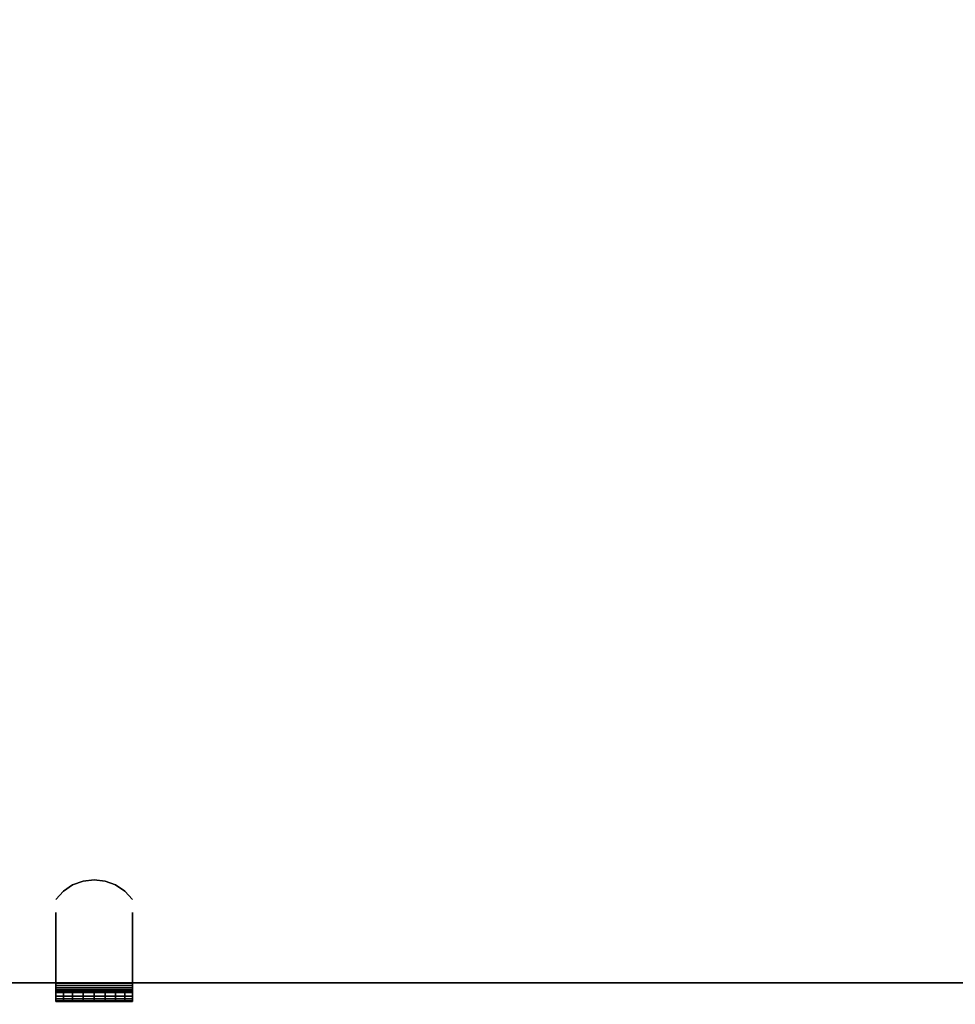
# Model space of a CAD drawing. Units: inches. Extents: x -0.2 to 24, y -27.1 to 0.
# Drawn here: x 11.5 to 17.8, y -13.2 to -6.6 of the extents above; entities that cross this region are included whole.
import ezdxf

# ---------------------------------------------------------------- set-up
doc = ezdxf.new("R2010")
doc.units = ezdxf.units.IN
doc.header["$MEASUREMENT"] = 0
for name, color, linetype in [('A-FURN-3-STOR-LWR-WD-BCKPNL-HOLE', 250, 'Continuous'), ('A-FURN-3-STOR-LWR-WD-BTTM-SRFC-HORZ', 255, 'Continuous'), ('A-FURN-3-STOR-LWR-WD-SHLF-CORE', 33, 'Continuous'), ('A-FURN-3-STOR-LWR-WD-SHLF-HRDWR', 253, 'Continuous'), ('A-FURN-3-STOR-LWR-WD-SHLF-SRFC-HORZ', 255, 'Continuous'), ('A-FURN-3-STOR-LWR-WD-TOP-SRFC-HORZ', 255, 'Continuous')]:
    doc.layers.add(name, color=color, linetype=linetype)

msp = doc.modelspace()

# ---------------------------------------------------------------- linework, layer by layer
at = {"layer": 'A-FURN-3-STOR-LWR-WD-BCKPNL-HOLE'}
for points, invisible_edges in [([(11.8819, -13.1319, 12.6786), (11.8859, -13.1319, 12.7092), (11.8859, -13.1319, 12.6481), (11.8819, -13.1319, 12.6786)], 2), ([(11.8819, -13.1319, 13.9385), (11.8859, -13.1319, 13.969), (11.8859, -13.1319, 13.9079), (11.8819, -13.1319, 13.9385)], 2), ([(11.8819, -13.1319, 15.1983), (11.8859, -13.1319, 15.2289), (11.8859, -13.1319, 15.1677), (11.8819, -13.1319, 15.1983)], 2), ([(11.8819, -13.1319, 16.4582), (11.8859, -13.1319, 16.4887), (11.8859, -13.1319, 16.4276), (11.8819, -13.1319, 16.4582)], 2), ([(11.8819, -13.1319, 17.718), (11.8859, -13.1319, 17.7486), (11.8859, -13.1319, 17.6874), (11.8819, -13.1319, 17.718)], 2), ([(11.8819, -13.1319, 18.9778), (11.8859, -13.1319, 19.0084), (11.8859, -13.1319, 18.9473), (11.8819, -13.1319, 18.9778)], 2), ([(11.8819, -13.1319, 20.2377), (11.8859, -13.1319, 20.2683), (11.8859, -13.1319, 20.2071), (11.8819, -13.1319, 20.2377)], 2), ([(11.8819, -13.1319, 21.4975), (11.8859, -13.1319, 21.5281), (11.8859, -13.1319, 21.467), (11.8819, -13.1319, 21.4975)], 2), ([(11.8819, -13.1319, 22.7574), (11.8859, -13.1319, 22.7879), (11.8859, -13.1319, 22.7268), (11.8819, -13.1319, 22.7574)], 2), ([(11.8819, -13.1319, 25.1696), (11.8859, -13.1319, 25.2002), (11.8859, -13.1319, 25.1391), (11.8819, -13.1319, 25.1696)], 2), ([(11.8819, -13.1319, 26.4295), (11.8859, -13.1319, 26.46), (11.8859, -13.1319, 26.3989), (11.8819, -13.1319, 26.4295)], 2), ([(11.8819, -13.1319, 27.6893), (11.8859, -13.1319, 27.7199), (11.8859, -13.1319, 27.6587), (11.8819, -13.1319, 27.6893)], 2), ([(11.8819, -13.1319, 28.9492), (11.8859, -13.1319, 28.9797), (11.8859, -13.1319, 28.9186), (11.8819, -13.1319, 28.9492)], 2), ([(11.8819, -13.1319, 30.209), (11.8859, -13.1319, 30.2396), (11.8859, -13.1319, 30.1784), (11.8819, -13.1319, 30.209)], 2), ([(11.8819, -13.1319, 31.4688), (11.8859, -13.1319, 31.4994), (11.8859, -13.1319, 31.4383), (11.8819, -13.1319, 31.4688)], 2), ([(11.8819, -13.1319, 32.7287), (11.8859, -13.1319, 32.7593), (11.8859, -13.1319, 32.6981), (11.8819, -13.1319, 32.7287)], 2), ([(11.8819, -13.1319, 33.9885), (11.8859, -13.1319, 34.0191), (11.8859, -13.1319, 33.958), (11.8819, -13.1319, 33.9885)], 2), ([(11.8819, -13.1319, 35.2484), (11.8859, -13.1319, 35.2789), (11.8859, -13.1319, 35.2178), (11.8819, -13.1319, 35.2484)], 2), ([(11.8859, -13.1319, 12.7092), (11.8977, -13.1319, 12.7377), (11.8977, -13.1319, 12.6196), (11.8859, -13.1319, 12.6481)], 10), ([(11.8859, -13.1319, 13.969), (11.8977, -13.1319, 13.9975), (11.8977, -13.1319, 13.8794), (11.8859, -13.1319, 13.9079)], 10), ([(11.8859, -13.1319, 15.2289), (11.8977, -13.1319, 15.2574), (11.8977, -13.1319, 15.1393), (11.8859, -13.1319, 15.1677)], 10), ([(11.8859, -13.1319, 16.4887), (11.8977, -13.1319, 16.5172), (11.8977, -13.1319, 16.3991), (11.8859, -13.1319, 16.4276)], 10), ([(11.8859, -13.1319, 17.7486), (11.8977, -13.1319, 17.7771), (11.8977, -13.1319, 17.6589), (11.8859, -13.1319, 17.6874)], 10), ([(11.8859, -13.1319, 19.0084), (11.8977, -13.1319, 19.0369), (11.8977, -13.1319, 18.9188), (11.8859, -13.1319, 18.9473)], 10), ([(11.8859, -13.1319, 20.2683), (11.8977, -13.1319, 20.2967), (11.8977, -13.1319, 20.1786), (11.8859, -13.1319, 20.2071)], 10), ([(11.8859, -13.1319, 21.5281), (11.8977, -13.1319, 21.5566), (11.8977, -13.1319, 21.4385), (11.8859, -13.1319, 21.467)], 10), ([(11.8859, -13.1319, 22.7879), (11.8977, -13.1319, 22.8164), (11.8977, -13.1319, 22.6983), (11.8859, -13.1319, 22.7268)], 10), ([(11.8859, -13.1319, 25.2002), (11.8977, -13.1319, 25.2287), (11.8977, -13.1319, 25.1106), (11.8859, -13.1319, 25.1391)], 10), ([(11.8859, -13.1319, 26.46), (11.8977, -13.1319, 26.4885), (11.8977, -13.1319, 26.3704), (11.8859, -13.1319, 26.3989)], 10), ([(11.8859, -13.1319, 27.7199), (11.8977, -13.1319, 27.7484), (11.8977, -13.1319, 27.6303), (11.8859, -13.1319, 27.6587)], 10), ([(11.8859, -13.1319, 28.9797), (11.8977, -13.1319, 29.0082), (11.8977, -13.1319, 28.8901), (11.8859, -13.1319, 28.9186)], 10), ([(11.8859, -13.1319, 30.2396), (11.8977, -13.1319, 30.2681), (11.8977, -13.1319, 30.1499), (11.8859, -13.1319, 30.1784)], 10), ([(11.8859, -13.1319, 31.4994), (11.8977, -13.1319, 31.5279), (11.8977, -13.1319, 31.4098), (11.8859, -13.1319, 31.4383)], 10), ([(11.8859, -13.1319, 32.7593), (11.8977, -13.1319, 32.7877), (11.8977, -13.1319, 32.6696), (11.8859, -13.1319, 32.6981)], 10), ([(11.8859, -13.1319, 34.0191), (11.8977, -13.1319, 34.0476), (11.8977, -13.1319, 33.9295), (11.8859, -13.1319, 33.958)], 10), ([(11.8859, -13.1319, 35.2789), (11.8977, -13.1319, 35.3074), (11.8977, -13.1319, 35.1893), (11.8859, -13.1319, 35.2178)], 10), ([(11.8977, -13.1319, 12.7377), (11.9165, -13.1319, 12.7621), (11.9165, -13.1319, 12.5951), (11.8977, -13.1319, 12.6196)], 10), ([(11.8977, -13.1319, 13.9975), (11.9165, -13.1319, 14.022), (11.9165, -13.1319, 13.855), (11.8977, -13.1319, 13.8794)], 10), ([(11.8977, -13.1319, 15.2574), (11.9165, -13.1319, 15.2818), (11.9165, -13.1319, 15.1148), (11.8977, -13.1319, 15.1393)], 10), ([(11.8977, -13.1319, 16.5172), (11.9165, -13.1319, 16.5417), (11.9165, -13.1319, 16.3746), (11.8977, -13.1319, 16.3991)], 10), ([(11.8977, -13.1319, 17.7771), (11.9165, -13.1319, 17.8015), (11.9165, -13.1319, 17.6345), (11.8977, -13.1319, 17.6589)], 10), ([(11.8977, -13.1319, 19.0369), (11.9165, -13.1319, 19.0614), (11.9165, -13.1319, 18.8943), (11.8977, -13.1319, 18.9188)], 10), ([(11.8977, -13.1319, 20.2967), (11.9165, -13.1319, 20.3212), (11.9165, -13.1319, 20.1542), (11.8977, -13.1319, 20.1786)], 10), ([(11.8977, -13.1319, 21.5566), (11.9165, -13.1319, 21.581), (11.9165, -13.1319, 21.414), (11.8977, -13.1319, 21.4385)], 10), ([(11.8977, -13.1319, 22.8164), (11.9165, -13.1319, 22.8409), (11.9165, -13.1319, 22.6739), (11.8977, -13.1319, 22.6983)], 10), ([(11.8977, -13.1319, 25.2287), (11.9165, -13.1319, 25.2531), (11.9165, -13.1319, 25.0861), (11.8977, -13.1319, 25.1106)], 10), ([(11.8977, -13.1319, 26.4885), (11.9165, -13.1319, 26.513), (11.9165, -13.1319, 26.346), (11.8977, -13.1319, 26.3704)], 10), ([(11.8977, -13.1319, 27.7484), (11.9165, -13.1319, 27.7728), (11.9165, -13.1319, 27.6058), (11.8977, -13.1319, 27.6303)], 10), ([(11.8977, -13.1319, 29.0082), (11.9165, -13.1319, 29.0327), (11.9165, -13.1319, 28.8656), (11.8977, -13.1319, 28.8901)], 10), ([(11.8977, -13.1319, 30.2681), (11.9165, -13.1319, 30.2925), (11.9165, -13.1319, 30.1255), (11.8977, -13.1319, 30.1499)], 10), ([(11.8977, -13.1319, 31.5279), (11.9165, -13.1319, 31.5524), (11.9165, -13.1319, 31.3853), (11.8977, -13.1319, 31.4098)], 10), ([(11.8977, -13.1319, 32.7877), (11.9165, -13.1319, 32.8122), (11.9165, -13.1319, 32.6452), (11.8977, -13.1319, 32.6696)], 10), ([(11.8977, -13.1319, 34.0476), (11.9165, -13.1319, 34.072), (11.9165, -13.1319, 33.905), (11.8977, -13.1319, 33.9295)], 10), ([(11.8977, -13.1319, 35.3074), (11.9165, -13.1319, 35.3319), (11.9165, -13.1319, 35.1649), (11.8977, -13.1319, 35.1893)], 10), ([(11.9165, -13.1319, 12.7621), (11.9409, -13.1319, 12.7809), (11.9409, -13.1319, 12.5763), (11.9165, -13.1319, 12.5951)], 10), ([(11.9165, -13.1319, 14.022), (11.9409, -13.1319, 14.0408), (11.9409, -13.1319, 13.8362), (11.9165, -13.1319, 13.855)], 10), ([(11.9165, -13.1319, 15.2818), (11.9409, -13.1319, 15.3006), (11.9409, -13.1319, 15.096), (11.9165, -13.1319, 15.1148)], 10), ([(11.9165, -13.1319, 16.5417), (11.9409, -13.1319, 16.5604), (11.9409, -13.1319, 16.3559), (11.9165, -13.1319, 16.3746)], 10), ([(11.9165, -13.1319, 17.8015), (11.9409, -13.1319, 17.8203), (11.9409, -13.1319, 17.6157), (11.9165, -13.1319, 17.6345)], 10), ([(11.9165, -13.1319, 19.0614), (11.9409, -13.1319, 19.0801), (11.9409, -13.1319, 18.8756), (11.9165, -13.1319, 18.8943)], 10), ([(11.9165, -13.1319, 20.3212), (11.9409, -13.1319, 20.34), (11.9409, -13.1319, 20.1354), (11.9165, -13.1319, 20.1542)], 10), ([(11.9165, -13.1319, 21.581), (11.9409, -13.1319, 21.5998), (11.9409, -13.1319, 21.3952), (11.9165, -13.1319, 21.414)], 10), ([(11.9165, -13.1319, 22.8409), (11.9409, -13.1319, 22.8597), (11.9409, -13.1319, 22.6551), (11.9165, -13.1319, 22.6739)], 10), ([(11.9165, -13.1319, 25.2531), (11.9409, -13.1319, 25.2719), (11.9409, -13.1319, 25.0673), (11.9165, -13.1319, 25.0861)], 10), ([(11.9165, -13.1319, 26.513), (11.9409, -13.1319, 26.5318), (11.9409, -13.1319, 26.3272), (11.9165, -13.1319, 26.346)], 10), ([(11.9165, -13.1319, 27.7728), (11.9409, -13.1319, 27.7916), (11.9409, -13.1319, 27.587), (11.9165, -13.1319, 27.6058)], 10), ([(11.9165, -13.1319, 29.0327), (11.9409, -13.1319, 29.0514), (11.9409, -13.1319, 28.8469), (11.9165, -13.1319, 28.8656)], 10), ([(11.9165, -13.1319, 30.2925), (11.9409, -13.1319, 30.3113), (11.9409, -13.1319, 30.1067), (11.9165, -13.1319, 30.1255)], 10), ([(11.9165, -13.1319, 31.5524), (11.9409, -13.1319, 31.5711), (11.9409, -13.1319, 31.3666), (11.9165, -13.1319, 31.3853)], 10), ([(11.9165, -13.1319, 32.8122), (11.9409, -13.1319, 32.831), (11.9409, -13.1319, 32.6264), (11.9165, -13.1319, 32.6452)], 10), ([(11.9165, -13.1319, 34.072), (11.9409, -13.1319, 34.0908), (11.9409, -13.1319, 33.8862), (11.9165, -13.1319, 33.905)], 10), ([(11.9165, -13.1319, 35.3319), (11.9409, -13.1319, 35.3507), (11.9409, -13.1319, 35.1461), (11.9165, -13.1319, 35.1649)], 10), ([(11.9409, -13.1319, 12.7809), (11.9694, -13.1319, 12.7927), (11.9694, -13.1319, 12.5645), (11.9409, -13.1319, 12.5763)], 10), ([(11.9409, -13.1319, 14.0408), (11.9694, -13.1319, 14.0526), (11.9694, -13.1319, 13.8244), (11.9409, -13.1319, 13.8362)], 10), ([(11.9409, -13.1319, 15.3006), (11.9694, -13.1319, 15.3124), (11.9694, -13.1319, 15.0842), (11.9409, -13.1319, 15.096)], 10), ([(11.9409, -13.1319, 16.5604), (11.9694, -13.1319, 16.5722), (11.9694, -13.1319, 16.3441), (11.9409, -13.1319, 16.3559)], 10), ([(11.9409, -13.1319, 17.8203), (11.9694, -13.1319, 17.8321), (11.9694, -13.1319, 17.6039), (11.9409, -13.1319, 17.6157)], 10), ([(11.9409, -13.1319, 19.0801), (11.9694, -13.1319, 19.0919), (11.9694, -13.1319, 18.8638), (11.9409, -13.1319, 18.8756)], 10), ([(11.9409, -13.1319, 20.34), (11.9694, -13.1319, 20.3518), (11.9694, -13.1319, 20.1236), (11.9409, -13.1319, 20.1354)], 10), ([(11.9409, -13.1319, 21.5998), (11.9694, -13.1319, 21.6116), (11.9694, -13.1319, 21.3834), (11.9409, -13.1319, 21.3952)], 10), ([(11.9409, -13.1319, 22.8597), (11.9694, -13.1319, 22.8715), (11.9694, -13.1319, 22.6433), (11.9409, -13.1319, 22.6551)], 10), ([(11.9409, -13.1319, 25.2719), (11.9694, -13.1319, 25.2837), (11.9694, -13.1319, 25.0555), (11.9409, -13.1319, 25.0673)], 10), ([(11.9409, -13.1319, 26.5318), (11.9694, -13.1319, 26.5436), (11.9694, -13.1319, 26.3154), (11.9409, -13.1319, 26.3272)], 10), ([(11.9409, -13.1319, 27.7916), (11.9694, -13.1319, 27.8034), (11.9694, -13.1319, 27.5752), (11.9409, -13.1319, 27.587)], 10), ([(11.9409, -13.1319, 29.0514), (11.9694, -13.1319, 29.0632), (11.9694, -13.1319, 28.8351), (11.9409, -13.1319, 28.8469)], 10), ([(11.9409, -13.1319, 30.3113), (11.9694, -13.1319, 30.3231), (11.9694, -13.1319, 30.0949), (11.9409, -13.1319, 30.1067)], 10), ([(11.9409, -13.1319, 31.5711), (11.9694, -13.1319, 31.5829), (11.9694, -13.1319, 31.3548), (11.9409, -13.1319, 31.3666)], 10), ([(11.9409, -13.1319, 32.831), (11.9694, -13.1319, 32.8428), (11.9694, -13.1319, 32.6146), (11.9409, -13.1319, 32.6264)], 10), ([(11.9409, -13.1319, 34.0908), (11.9694, -13.1319, 34.1026), (11.9694, -13.1319, 33.8744), (11.9409, -13.1319, 33.8862)], 10), ([(11.9409, -13.1319, 35.3507), (11.9694, -13.1319, 35.3625), (11.9694, -13.1319, 35.1343), (11.9409, -13.1319, 35.1461)], 10), ([(11.9694, -13.1319, 12.7927), (12, -13.1319, 12.7967), (12, -13.1319, 12.5605), (11.9694, -13.1319, 12.5645)], 10), ([(11.9694, -13.1319, 14.0526), (12, -13.1319, 14.0566), (12, -13.1319, 13.8204), (11.9694, -13.1319, 13.8244)], 10), ([(11.9694, -13.1319, 15.3124), (12, -13.1319, 15.3164), (12, -13.1319, 15.0802), (11.9694, -13.1319, 15.0842)], 10), ([(11.9694, -13.1319, 16.5722), (12, -13.1319, 16.5763), (12, -13.1319, 16.34), (11.9694, -13.1319, 16.3441)], 10), ([(11.9694, -13.1319, 17.8321), (12, -13.1319, 17.8361), (12, -13.1319, 17.5999), (11.9694, -13.1319, 17.6039)], 10), ([(11.9694, -13.1319, 19.0919), (12, -13.1319, 19.096), (12, -13.1319, 18.8597), (11.9694, -13.1319, 18.8638)], 10), ([(11.9694, -13.1319, 20.3518), (12, -13.1319, 20.3558), (12, -13.1319, 20.1196), (11.9694, -13.1319, 20.1236)], 10), ([(11.9694, -13.1319, 21.6116), (12, -13.1319, 21.6156), (12, -13.1319, 21.3794), (11.9694, -13.1319, 21.3834)], 10), ([(11.9694, -13.1319, 22.8715), (12, -13.1319, 22.8755), (12, -13.1319, 22.6393), (11.9694, -13.1319, 22.6433)], 10), ([(11.9694, -13.1319, 25.2837), (12, -13.1319, 25.2877), (12, -13.1319, 25.0515), (11.9694, -13.1319, 25.0555)], 10), ([(11.9694, -13.1319, 26.5436), (12, -13.1319, 26.5476), (12, -13.1319, 26.3114), (11.9694, -13.1319, 26.3154)], 10), ([(11.9694, -13.1319, 27.8034), (12, -13.1319, 27.8074), (12, -13.1319, 27.5712), (11.9694, -13.1319, 27.5752)], 10), ([(11.9694, -13.1319, 29.0632), (12, -13.1319, 29.0673), (12, -13.1319, 28.831), (11.9694, -13.1319, 28.8351)], 10), ([(11.9694, -13.1319, 30.3231), (12, -13.1319, 30.3271), (12, -13.1319, 30.0909), (11.9694, -13.1319, 30.0949)], 10), ([(11.9694, -13.1319, 31.5829), (12, -13.1319, 31.587), (12, -13.1319, 31.3507), (11.9694, -13.1319, 31.3548)], 10), ([(11.9694, -13.1319, 32.8428), (12, -13.1319, 32.8468), (12, -13.1319, 32.6106), (11.9694, -13.1319, 32.6146)], 10), ([(11.9694, -13.1319, 34.1026), (12, -13.1319, 34.1066), (12, -13.1319, 33.8704), (11.9694, -13.1319, 33.8744)], 10), ([(11.9694, -13.1319, 35.3625), (12, -13.1319, 35.3665), (12, -13.1319, 35.1303), (11.9694, -13.1319, 35.1343)], 10), ([(12, -13.1319, 12.7967), (12.0306, -13.1319, 12.7927), (12.0306, -13.1319, 12.5645), (12, -13.1319, 12.5605)], 10), ([(12, -13.1319, 14.0566), (12.0306, -13.1319, 14.0526), (12.0306, -13.1319, 13.8244), (12, -13.1319, 13.8204)], 10), ([(12, -13.1319, 15.3164), (12.0306, -13.1319, 15.3124), (12.0306, -13.1319, 15.0842), (12, -13.1319, 15.0802)], 10), ([(12, -13.1319, 16.5763), (12.0306, -13.1319, 16.5722), (12.0306, -13.1319, 16.3441), (12, -13.1319, 16.34)], 10), ([(12, -13.1319, 17.8361), (12.0306, -13.1319, 17.8321), (12.0306, -13.1319, 17.6039), (12, -13.1319, 17.5999)], 10), ([(12, -13.1319, 19.096), (12.0306, -13.1319, 19.0919), (12.0306, -13.1319, 18.8638), (12, -13.1319, 18.8597)], 10), ([(12, -13.1319, 20.3558), (12.0306, -13.1319, 20.3518), (12.0306, -13.1319, 20.1236), (12, -13.1319, 20.1196)], 10), ([(12, -13.1319, 21.6156), (12.0306, -13.1319, 21.6116), (12.0306, -13.1319, 21.3834), (12, -13.1319, 21.3794)], 10), ([(12, -13.1319, 22.8755), (12.0306, -13.1319, 22.8715), (12.0306, -13.1319, 22.6433), (12, -13.1319, 22.6393)], 10), ([(12, -13.1319, 25.2877), (12.0306, -13.1319, 25.2837), (12.0306, -13.1319, 25.0555), (12, -13.1319, 25.0515)], 10), ([(12, -13.1319, 26.5476), (12.0306, -13.1319, 26.5436), (12.0306, -13.1319, 26.3154), (12, -13.1319, 26.3114)], 10), ([(12, -13.1319, 27.8074), (12.0306, -13.1319, 27.8034), (12.0306, -13.1319, 27.5752), (12, -13.1319, 27.5712)], 10), ([(12, -13.1319, 29.0673), (12.0306, -13.1319, 29.0632), (12.0306, -13.1319, 28.8351), (12, -13.1319, 28.831)], 10), ([(12, -13.1319, 30.3271), (12.0306, -13.1319, 30.3231), (12.0306, -13.1319, 30.0949), (12, -13.1319, 30.0909)], 10), ([(12, -13.1319, 31.587), (12.0306, -13.1319, 31.5829), (12.0306, -13.1319, 31.3548), (12, -13.1319, 31.3507)], 10), ([(12, -13.1319, 32.8468), (12.0306, -13.1319, 32.8428), (12.0306, -13.1319, 32.6146), (12, -13.1319, 32.6106)], 10), ([(12, -13.1319, 34.1066), (12.0306, -13.1319, 34.1026), (12.0306, -13.1319, 33.8744), (12, -13.1319, 33.8704)], 10), ([(12, -13.1319, 35.3665), (12.0306, -13.1319, 35.3625), (12.0306, -13.1319, 35.1343), (12, -13.1319, 35.1303)], 10), ([(12.0306, -13.1319, 12.7927), (12.0591, -13.1319, 12.7809), (12.0591, -13.1319, 12.5763), (12.0306, -13.1319, 12.5645)], 10), ([(12.0306, -13.1319, 14.0526), (12.0591, -13.1319, 14.0408), (12.0591, -13.1319, 13.8362), (12.0306, -13.1319, 13.8244)], 10), ([(12.0306, -13.1319, 15.3124), (12.0591, -13.1319, 15.3006), (12.0591, -13.1319, 15.096), (12.0306, -13.1319, 15.0842)], 10), ([(12.0306, -13.1319, 16.5722), (12.0591, -13.1319, 16.5604), (12.0591, -13.1319, 16.3559), (12.0306, -13.1319, 16.3441)], 10), ([(12.0306, -13.1319, 17.8321), (12.0591, -13.1319, 17.8203), (12.0591, -13.1319, 17.6157), (12.0306, -13.1319, 17.6039)], 10), ([(12.0306, -13.1319, 19.0919), (12.0591, -13.1319, 19.0801), (12.0591, -13.1319, 18.8756), (12.0306, -13.1319, 18.8638)], 10), ([(12.0306, -13.1319, 20.3518), (12.0591, -13.1319, 20.34), (12.0591, -13.1319, 20.1354), (12.0306, -13.1319, 20.1236)], 10), ([(12.0306, -13.1319, 21.6116), (12.0591, -13.1319, 21.5998), (12.0591, -13.1319, 21.3952), (12.0306, -13.1319, 21.3834)], 10), ([(12.0306, -13.1319, 22.8715), (12.0591, -13.1319, 22.8597), (12.0591, -13.1319, 22.6551), (12.0306, -13.1319, 22.6433)], 10), ([(12.0306, -13.1319, 25.2837), (12.0591, -13.1319, 25.2719), (12.0591, -13.1319, 25.0673), (12.0306, -13.1319, 25.0555)], 10), ([(12.0306, -13.1319, 26.5436), (12.0591, -13.1319, 26.5318), (12.0591, -13.1319, 26.3272), (12.0306, -13.1319, 26.3154)], 10), ([(12.0306, -13.1319, 27.8034), (12.0591, -13.1319, 27.7916), (12.0591, -13.1319, 27.587), (12.0306, -13.1319, 27.5752)], 10), ([(12.0306, -13.1319, 29.0632), (12.0591, -13.1319, 29.0514), (12.0591, -13.1319, 28.8469), (12.0306, -13.1319, 28.8351)], 10), ([(12.0306, -13.1319, 30.3231), (12.0591, -13.1319, 30.3113), (12.0591, -13.1319, 30.1067), (12.0306, -13.1319, 30.0949)], 10), ([(12.0306, -13.1319, 31.5829), (12.0591, -13.1319, 31.5711), (12.0591, -13.1319, 31.3666), (12.0306, -13.1319, 31.3548)], 10), ([(12.0306, -13.1319, 32.8428), (12.0591, -13.1319, 32.831), (12.0591, -13.1319, 32.6264), (12.0306, -13.1319, 32.6146)], 10), ([(12.0306, -13.1319, 34.1026), (12.0591, -13.1319, 34.0908), (12.0591, -13.1319, 33.8862), (12.0306, -13.1319, 33.8744)], 10), ([(12.0306, -13.1319, 35.3625), (12.0591, -13.1319, 35.3507), (12.0591, -13.1319, 35.1461), (12.0306, -13.1319, 35.1343)], 10), ([(12.0591, -13.1319, 12.7809), (12.0835, -13.1319, 12.7621), (12.0835, -13.1319, 12.5951), (12.0591, -13.1319, 12.5763)], 10), ([(12.0591, -13.1319, 14.0408), (12.0835, -13.1319, 14.022), (12.0835, -13.1319, 13.855), (12.0591, -13.1319, 13.8362)], 10), ([(12.0591, -13.1319, 15.3006), (12.0835, -13.1319, 15.2818), (12.0835, -13.1319, 15.1148), (12.0591, -13.1319, 15.096)], 10), ([(12.0591, -13.1319, 16.5604), (12.0835, -13.1319, 16.5417), (12.0835, -13.1319, 16.3746), (12.0591, -13.1319, 16.3559)], 10), ([(12.0591, -13.1319, 17.8203), (12.0835, -13.1319, 17.8015), (12.0835, -13.1319, 17.6345), (12.0591, -13.1319, 17.6157)], 10), ([(12.0591, -13.1319, 19.0801), (12.0835, -13.1319, 19.0614), (12.0835, -13.1319, 18.8943), (12.0591, -13.1319, 18.8756)], 10), ([(12.0591, -13.1319, 20.34), (12.0835, -13.1319, 20.3212), (12.0835, -13.1319, 20.1542), (12.0591, -13.1319, 20.1354)], 10), ([(12.0591, -13.1319, 21.5998), (12.0835, -13.1319, 21.581), (12.0835, -13.1319, 21.414), (12.0591, -13.1319, 21.3952)], 10), ([(12.0591, -13.1319, 22.8597), (12.0835, -13.1319, 22.8409), (12.0835, -13.1319, 22.6739), (12.0591, -13.1319, 22.6551)], 10), ([(12.0591, -13.1319, 25.2719), (12.0835, -13.1319, 25.2531), (12.0835, -13.1319, 25.0861), (12.0591, -13.1319, 25.0673)], 10), ([(12.0591, -13.1319, 26.5318), (12.0835, -13.1319, 26.513), (12.0835, -13.1319, 26.346), (12.0591, -13.1319, 26.3272)], 10), ([(12.0591, -13.1319, 27.7916), (12.0835, -13.1319, 27.7728), (12.0835, -13.1319, 27.6058), (12.0591, -13.1319, 27.587)], 10), ([(12.0591, -13.1319, 29.0514), (12.0835, -13.1319, 29.0327), (12.0835, -13.1319, 28.8656), (12.0591, -13.1319, 28.8469)], 10), ([(12.0591, -13.1319, 30.3113), (12.0835, -13.1319, 30.2925), (12.0835, -13.1319, 30.1255), (12.0591, -13.1319, 30.1067)], 10), ([(12.0591, -13.1319, 31.5711), (12.0835, -13.1319, 31.5524), (12.0835, -13.1319, 31.3853), (12.0591, -13.1319, 31.3666)], 10), ([(12.0591, -13.1319, 32.831), (12.0835, -13.1319, 32.8122), (12.0835, -13.1319, 32.6452), (12.0591, -13.1319, 32.6264)], 10), ([(12.0591, -13.1319, 34.0908), (12.0835, -13.1319, 34.072), (12.0835, -13.1319, 33.905), (12.0591, -13.1319, 33.8862)], 10), ([(12.0591, -13.1319, 35.3507), (12.0835, -13.1319, 35.3319), (12.0835, -13.1319, 35.1649), (12.0591, -13.1319, 35.1461)], 10), ([(12.0835, -13.1319, 12.7621), (12.1023, -13.1319, 12.7377), (12.1023, -13.1319, 12.6196), (12.0835, -13.1319, 12.5951)], 10), ([(12.0835, -13.1319, 14.022), (12.1023, -13.1319, 13.9975), (12.1023, -13.1319, 13.8794), (12.0835, -13.1319, 13.855)], 10), ([(12.0835, -13.1319, 15.2818), (12.1023, -13.1319, 15.2574), (12.1023, -13.1319, 15.1393), (12.0835, -13.1319, 15.1148)], 10), ([(12.0835, -13.1319, 16.5417), (12.1023, -13.1319, 16.5172), (12.1023, -13.1319, 16.3991), (12.0835, -13.1319, 16.3746)], 10), ([(12.0835, -13.1319, 17.8015), (12.1023, -13.1319, 17.7771), (12.1023, -13.1319, 17.6589), (12.0835, -13.1319, 17.6345)], 10), ([(12.0835, -13.1319, 19.0614), (12.1023, -13.1319, 19.0369), (12.1023, -13.1319, 18.9188), (12.0835, -13.1319, 18.8943)], 10), ([(12.0835, -13.1319, 20.3212), (12.1023, -13.1319, 20.2967), (12.1023, -13.1319, 20.1786), (12.0835, -13.1319, 20.1542)], 10), ([(12.0835, -13.1319, 21.581), (12.1023, -13.1319, 21.5566), (12.1023, -13.1319, 21.4385), (12.0835, -13.1319, 21.414)], 10), ([(12.0835, -13.1319, 22.8409), (12.1023, -13.1319, 22.8164), (12.1023, -13.1319, 22.6983), (12.0835, -13.1319, 22.6739)], 10), ([(12.0835, -13.1319, 25.2531), (12.1023, -13.1319, 25.2287), (12.1023, -13.1319, 25.1106), (12.0835, -13.1319, 25.0861)], 10), ([(12.0835, -13.1319, 26.513), (12.1023, -13.1319, 26.4885), (12.1023, -13.1319, 26.3704), (12.0835, -13.1319, 26.346)], 10), ([(12.0835, -13.1319, 27.7728), (12.1023, -13.1319, 27.7484), (12.1023, -13.1319, 27.6303), (12.0835, -13.1319, 27.6058)], 10), ([(12.0835, -13.1319, 29.0327), (12.1023, -13.1319, 29.0082), (12.1023, -13.1319, 28.8901), (12.0835, -13.1319, 28.8656)], 10), ([(12.0835, -13.1319, 30.2925), (12.1023, -13.1319, 30.2681), (12.1023, -13.1319, 30.1499), (12.0835, -13.1319, 30.1255)], 10), ([(12.0835, -13.1319, 31.5524), (12.1023, -13.1319, 31.5279), (12.1023, -13.1319, 31.4098), (12.0835, -13.1319, 31.3853)], 10), ([(12.0835, -13.1319, 32.8122), (12.1023, -13.1319, 32.7877), (12.1023, -13.1319, 32.6696), (12.0835, -13.1319, 32.6452)], 10), ([(12.0835, -13.1319, 34.072), (12.1023, -13.1319, 34.0476), (12.1023, -13.1319, 33.9295), (12.0835, -13.1319, 33.905)], 10), ([(12.0835, -13.1319, 35.3319), (12.1023, -13.1319, 35.3074), (12.1023, -13.1319, 35.1893), (12.0835, -13.1319, 35.1649)], 10), ([(12.1023, -13.1319, 12.7377), (12.1141, -13.1319, 12.7092), (12.1141, -13.1319, 12.6481), (12.1023, -13.1319, 12.6196)], 10), ([(12.1023, -13.1319, 13.9975), (12.1141, -13.1319, 13.969), (12.1141, -13.1319, 13.9079), (12.1023, -13.1319, 13.8794)], 10), ([(12.1023, -13.1319, 15.2574), (12.1141, -13.1319, 15.2289), (12.1141, -13.1319, 15.1677), (12.1023, -13.1319, 15.1393)], 10), ([(12.1023, -13.1319, 16.5172), (12.1141, -13.1319, 16.4887), (12.1141, -13.1319, 16.4276), (12.1023, -13.1319, 16.3991)], 10), ([(12.1023, -13.1319, 17.7771), (12.1141, -13.1319, 17.7486), (12.1141, -13.1319, 17.6874), (12.1023, -13.1319, 17.6589)], 10), ([(12.1023, -13.1319, 19.0369), (12.1141, -13.1319, 19.0084), (12.1141, -13.1319, 18.9473), (12.1023, -13.1319, 18.9188)], 10), ([(12.1023, -13.1319, 20.2967), (12.1141, -13.1319, 20.2683), (12.1141, -13.1319, 20.2071), (12.1023, -13.1319, 20.1786)], 10), ([(12.1023, -13.1319, 21.5566), (12.1141, -13.1319, 21.5281), (12.1141, -13.1319, 21.467), (12.1023, -13.1319, 21.4385)], 10), ([(12.1023, -13.1319, 22.8164), (12.1141, -13.1319, 22.7879), (12.1141, -13.1319, 22.7268), (12.1023, -13.1319, 22.6983)], 10), ([(12.1023, -13.1319, 25.2287), (12.1141, -13.1319, 25.2002), (12.1141, -13.1319, 25.1391), (12.1023, -13.1319, 25.1106)], 10), ([(12.1023, -13.1319, 26.4885), (12.1141, -13.1319, 26.46), (12.1141, -13.1319, 26.3989), (12.1023, -13.1319, 26.3704)], 10), ([(12.1023, -13.1319, 27.7484), (12.1141, -13.1319, 27.7199), (12.1141, -13.1319, 27.6587), (12.1023, -13.1319, 27.6303)], 10), ([(12.1023, -13.1319, 29.0082), (12.1141, -13.1319, 28.9797), (12.1141, -13.1319, 28.9186), (12.1023, -13.1319, 28.8901)], 10), ([(12.1023, -13.1319, 30.2681), (12.1141, -13.1319, 30.2396), (12.1141, -13.1319, 30.1784), (12.1023, -13.1319, 30.1499)], 10), ([(12.1023, -13.1319, 31.5279), (12.1141, -13.1319, 31.4994), (12.1141, -13.1319, 31.4383), (12.1023, -13.1319, 31.4098)], 10), ([(12.1023, -13.1319, 32.7877), (12.1141, -13.1319, 32.7593), (12.1141, -13.1319, 32.6981), (12.1023, -13.1319, 32.6696)], 10), ([(12.1023, -13.1319, 34.0476), (12.1141, -13.1319, 34.0191), (12.1141, -13.1319, 33.958), (12.1023, -13.1319, 33.9295)], 10), ([(12.1023, -13.1319, 35.3074), (12.1141, -13.1319, 35.2789), (12.1141, -13.1319, 35.2178), (12.1023, -13.1319, 35.1893)], 10), ([(12.1141, -13.1319, 12.7092), (12.1181, -13.1319, 12.6786), (12.1181, -13.1319, 12.6786), (12.1141, -13.1319, 12.6481)], 8), ([(12.1141, -13.1319, 13.969), (12.1181, -13.1319, 13.9385), (12.1181, -13.1319, 13.9385), (12.1141, -13.1319, 13.9079)], 8), ([(12.1141, -13.1319, 15.2289), (12.1181, -13.1319, 15.1983), (12.1181, -13.1319, 15.1983), (12.1141, -13.1319, 15.1677)], 8), ([(12.1141, -13.1319, 16.4887), (12.1181, -13.1319, 16.4582), (12.1181, -13.1319, 16.4582), (12.1141, -13.1319, 16.4276)], 8), ([(12.1141, -13.1319, 17.7486), (12.1181, -13.1319, 17.718), (12.1181, -13.1319, 17.718), (12.1141, -13.1319, 17.6874)], 8), ([(12.1141, -13.1319, 19.0084), (12.1181, -13.1319, 18.9778), (12.1181, -13.1319, 18.9778), (12.1141, -13.1319, 18.9473)], 8), ([(12.1141, -13.1319, 20.2683), (12.1181, -13.1319, 20.2377), (12.1181, -13.1319, 20.2377), (12.1141, -13.1319, 20.2071)], 8), ([(12.1141, -13.1319, 21.5281), (12.1181, -13.1319, 21.4975), (12.1181, -13.1319, 21.4975), (12.1141, -13.1319, 21.467)], 8), ([(12.1141, -13.1319, 22.7879), (12.1181, -13.1319, 22.7574), (12.1181, -13.1319, 22.7574), (12.1141, -13.1319, 22.7268)], 8), ([(12.1141, -13.1319, 25.2002), (12.1181, -13.1319, 25.1696), (12.1181, -13.1319, 25.1696), (12.1141, -13.1319, 25.1391)], 8), ([(12.1141, -13.1319, 26.46), (12.1181, -13.1319, 26.4295), (12.1181, -13.1319, 26.4295), (12.1141, -13.1319, 26.3989)], 8), ([(12.1141, -13.1319, 27.7199), (12.1181, -13.1319, 27.6893), (12.1181, -13.1319, 27.6893), (12.1141, -13.1319, 27.6587)], 8), ([(12.1141, -13.1319, 28.9797), (12.1181, -13.1319, 28.9492), (12.1181, -13.1319, 28.9492), (12.1141, -13.1319, 28.9186)], 8), ([(12.1141, -13.1319, 30.2396), (12.1181, -13.1319, 30.209), (12.1181, -13.1319, 30.209), (12.1141, -13.1319, 30.1784)], 8), ([(12.1141, -13.1319, 31.4994), (12.1181, -13.1319, 31.4688), (12.1181, -13.1319, 31.4688), (12.1141, -13.1319, 31.4383)], 8), ([(12.1141, -13.1319, 32.7593), (12.1181, -13.1319, 32.7287), (12.1181, -13.1319, 32.7287), (12.1141, -13.1319, 32.6981)], 8), ([(12.1141, -13.1319, 34.0191), (12.1181, -13.1319, 33.9885), (12.1181, -13.1319, 33.9885), (12.1141, -13.1319, 33.958)], 8), ([(12.1141, -13.1319, 35.2789), (12.1181, -13.1319, 35.2484), (12.1181, -13.1319, 35.2484), (12.1141, -13.1319, 35.2178)], 8)]:
    msp.add_3dface(points, dxfattribs=dict(at, invisible_edges=invisible_edges))
at = {"layer": 'A-FURN-3-STOR-LWR-WD-BTTM-SRFC-HORZ'}
for points in [[(0.789, -0.828, 5.527), (0.789, -26.898, 5.527), (23.211, -26.898, 5.527), (23.211, -0.828, 5.527)], [(0.809, -26.878, 2.777), (0.809, -0.848, 2.777), (23.191, -0.848, 2.777), (23.191, -26.878, 2.777)]]:
    msp.add_3dface(points, dxfattribs=at)
at = {"layer": 'A-FURN-3-STOR-LWR-WD-SHLF-CORE'}
for points in [[(23.086, -13.0081, 17.268), (23.086, -13.0081, 18.018), (0.914, -13.0081, 18.018), (0.914, -13.0081, 17.268)], [(23.086, -13.0081, 29.759), (23.086, -13.0081, 30.509), (0.914, -13.0081, 30.509), (0.914, -13.0081, 29.759)]]:
    msp.add_3dface(points, dxfattribs=at)
at = {"layer": 'A-FURN-3-STOR-LWR-WD-SHLF-HRDWR'}
for points, invisible_edges in [([(11.8564, -12.3552, 17.268), (11.7948, -12.3971, 17.268), (12.2052, -12.3971, 17.268), (12.1436, -12.3552, 17.268)], 10), ([(11.8564, -12.3552, 17.2082), (12.1436, -12.3552, 17.2082), (12.2052, -12.3971, 17.2082), (11.7948, -12.3971, 17.2082)], 5), ([(11.8564, -12.3552, 29.759), (11.7948, -12.3971, 29.759), (12.2052, -12.3971, 29.759), (12.1436, -12.3552, 29.759)], 10), ([(11.8564, -12.3552, 29.6992), (12.1436, -12.3552, 29.6992), (12.2052, -12.3971, 29.6992), (11.7948, -12.3971, 29.6992)], 5), ([(12.1436, -12.3552, 17.268), (12.0739, -12.329, 17.268), (11.9261, -12.329, 17.268), (11.8564, -12.3552, 17.268)], 10), ([(12.1436, -12.3552, 17.2082), (11.8564, -12.3552, 17.2082), (11.9261, -12.329, 17.2082), (12.0739, -12.329, 17.2082)], 5), ([(12.1436, -12.3552, 29.759), (12.0739, -12.329, 29.759), (11.9261, -12.329, 29.759), (11.8564, -12.3552, 29.759)], 10), ([(12.1436, -12.3552, 29.6992), (11.8564, -12.3552, 29.6992), (11.9261, -12.329, 29.6992), (12.0739, -12.329, 29.6992)], 5), ([(12, -12.3202, 17.268), (12, -12.3202, 17.268), (11.9261, -12.329, 17.268), (12.0739, -12.329, 17.268)], 4), ([(12, -12.3202, 17.2082), (12.0739, -12.329, 17.2082), (11.9261, -12.329, 17.2082), (12, -12.3202, 17.2082)], 2), ([(12, -12.3202, 29.759), (12, -12.3202, 29.759), (11.9261, -12.329, 29.759), (12.0739, -12.329, 29.759)], 4), ([(12, -12.3202, 29.6992), (12.0739, -12.329, 29.6992), (11.9261, -12.329, 29.6992), (12, -12.3202, 29.6992)], 2), ([(12.255, -12.4524, 17.268), (12.2052, -12.3971, 17.268), (11.7948, -12.3971, 17.268), (11.745, -12.4524, 17.268)], 10), ([(12.255, -12.4524, 17.2082), (11.745, -12.4524, 17.2082), (11.7948, -12.3971, 17.2082), (12.2052, -12.3971, 17.2082)], 5), ([(12.255, -12.4524, 29.759), (12.2052, -12.3971, 29.759), (11.7948, -12.3971, 29.759), (11.745, -12.4524, 29.759)], 10), ([(12.255, -12.4524, 29.6992), (11.745, -12.4524, 29.6992), (11.7948, -12.3971, 29.6992), (12.2052, -12.3971, 29.6992)], 5), ([(11.745, -12.5384, 17.268), (11.745, -12.5384, 17.2082), (11.745, -13.0111, 17.2082), (11.745, -13.0111, 17.268)], 4), ([(11.745, -13.0111, 17.268), (12.255, -13.0111, 17.268), (12.255, -12.5384, 17.268), (11.745, -12.5384, 17.268)], 4), ([(11.745, -12.5384, 17.2082), (12.255, -12.5384, 17.2082), (12.255, -13.0111, 17.2082), (11.745, -13.0111, 17.2082)], 1), ([(11.745, -12.5384, 29.759), (11.745, -12.5384, 29.6992), (11.745, -13.0111, 29.6992), (11.745, -13.0111, 29.759)], 4), ([(11.745, -13.0111, 29.759), (12.255, -13.0111, 29.759), (12.255, -12.5384, 29.759), (11.745, -12.5384, 29.759)], 4), ([(11.745, -12.5384, 29.6992), (12.255, -12.5384, 29.6992), (12.255, -13.0111, 29.6992), (11.745, -13.0111, 29.6992)], 1), ([(12.255, -12.5384, 17.2082), (12.255, -12.5384, 17.268), (12.255, -13.0111, 17.268), (12.255, -13.0111, 17.2082)], 4), ([(12.255, -12.5384, 29.6992), (12.255, -12.5384, 29.759), (12.255, -13.0111, 29.759), (12.255, -13.0111, 29.6992)], 4), ([(11.745, -13.0111, 17.2082), (11.745, -13.0426, 17.2124), (11.745, -13.0271, 17.2701), (11.745, -13.0111, 17.268)], 10), ([(11.745, -13.0111, 29.6992), (11.745, -13.0426, 29.7034), (11.745, -13.0271, 29.7611), (11.745, -13.0111, 29.759)], 10), ([(12.255, -13.0111, 17.268), (12.255, -13.0271, 17.2701), (12.255, -13.0426, 17.2124), (12.255, -13.0111, 17.2082)], 10), ([(12.255, -13.0111, 29.759), (12.255, -13.0271, 29.7611), (12.255, -13.0426, 29.7034), (12.255, -13.0111, 29.6992)], 10), ([(11.745, -13.0426, 17.2124), (11.745, -13.072, 17.2245), (11.745, -13.0421, 17.2763), (11.745, -13.0271, 17.2701)], 10), ([(11.745, -13.0426, 29.7034), (11.745, -13.072, 29.7155), (11.745, -13.0421, 29.7673), (11.745, -13.0271, 29.7611)], 10), ([(11.745, -13.072, 17.2245), (11.745, -13.0972, 17.2439), (11.745, -13.0549, 17.2862), (11.745, -13.0421, 17.2763)], 10), ([(11.745, -13.072, 29.7155), (11.745, -13.0972, 29.7349), (11.745, -13.0549, 29.7772), (11.745, -13.0421, 29.7673)], 10), ([(11.745, -13.0972, 17.2439), (11.745, -13.1165, 17.2691), (11.745, -13.0647, 17.299), (11.745, -13.0549, 17.2862)], 10), ([(11.745, -13.0972, 29.7349), (11.745, -13.1165, 29.7601), (11.745, -13.0647, 29.79), (11.745, -13.0549, 29.7772)], 10), ([(11.745, -13.1165, 17.2691), (11.745, -13.1287, 17.2985), (11.745, -13.0709, 17.314), (11.745, -13.0647, 17.299)], 10), ([(11.745, -13.1165, 29.7601), (11.745, -13.1287, 29.7895), (11.745, -13.0709, 29.805), (11.745, -13.0647, 29.79)], 10), ([(11.745, -13.1287, 17.2985), (11.745, -13.1329, 17.33), (11.745, -13.0731, 17.33), (11.745, -13.0709, 17.314)], 10), ([(11.745, -13.1287, 29.7895), (11.745, -13.1329, 29.821), (11.745, -13.0731, 29.821), (11.745, -13.0709, 29.805)], 10), ([(11.745, -13.1329, 17.8027), (11.745, -13.0731, 17.8027), (11.745, -13.0731, 17.33), (11.745, -13.1329, 17.33)], 4), ([(12.255, -13.0731, 17.33), (11.745, -13.0731, 17.33), (11.745, -13.0731, 17.8027), (12.255, -13.0731, 17.8027)], 4), ([(12.255, -13.0731, 17.8027), (11.745, -13.0731, 17.8027), (11.7948, -13.0731, 17.858), (12.2052, -13.0731, 17.858)], 5), ([(11.745, -13.1329, 30.2937), (11.745, -13.0731, 30.2937), (11.745, -13.0731, 29.821), (11.745, -13.1329, 29.821)], 4), ([(12.255, -13.0731, 29.821), (11.745, -13.0731, 29.821), (11.745, -13.0731, 30.2937), (12.255, -13.0731, 30.2937)], 4), ([(12.255, -13.0731, 30.2937), (11.745, -13.0731, 30.2937), (11.7948, -13.0731, 30.349), (12.2052, -13.0731, 30.349)], 5), ([(11.8564, -13.0731, 17.8999), (12.1436, -13.0731, 17.8999), (12.2052, -13.0731, 17.858), (11.7948, -13.0731, 17.858)], 5), ([(11.8564, -13.0731, 30.3909), (12.1436, -13.0731, 30.3909), (12.2052, -13.0731, 30.349), (11.7948, -13.0731, 30.349)], 5), ([(12.1436, -13.0731, 17.8999), (11.8564, -13.0731, 17.8999), (11.9261, -13.0731, 17.926), (12.0739, -13.0731, 17.926)], 5), ([(12.1436, -13.0731, 30.3909), (11.8564, -13.0731, 30.3909), (11.9261, -13.0731, 30.417), (12.0739, -13.0731, 30.417)], 5), ([(12, -13.0731, 17.9349), (12.0739, -13.0731, 17.926), (11.9261, -13.0731, 17.926), (12, -13.0731, 17.9349)], 2), ([(12, -13.0731, 30.4259), (12.0739, -13.0731, 30.417), (11.9261, -13.0731, 30.417), (12, -13.0731, 30.4259)], 2), ([(12.255, -13.0271, 17.2701), (12.255, -13.0421, 17.2763), (12.255, -13.072, 17.2245), (12.255, -13.0426, 17.2124)], 10), ([(12.255, -13.0271, 29.7611), (12.255, -13.0421, 29.7673), (12.255, -13.072, 29.7155), (12.255, -13.0426, 29.7034)], 10), ([(12.255, -13.0421, 17.2763), (12.255, -13.0549, 17.2862), (12.255, -13.0972, 17.2439), (12.255, -13.072, 17.2245)], 10), ([(12.255, -13.0421, 29.7673), (12.255, -13.0549, 29.7772), (12.255, -13.0972, 29.7349), (12.255, -13.072, 29.7155)], 10), ([(12.255, -13.0549, 17.2862), (12.255, -13.0647, 17.299), (12.255, -13.1165, 17.2691), (12.255, -13.0972, 17.2439)], 10), ([(12.255, -13.0549, 29.7772), (12.255, -13.0647, 29.79), (12.255, -13.1165, 29.7601), (12.255, -13.0972, 29.7349)], 10), ([(12.255, -13.0647, 17.299), (12.255, -13.0709, 17.314), (12.255, -13.1287, 17.2985), (12.255, -13.1165, 17.2691)], 10), ([(12.255, -13.0647, 29.79), (12.255, -13.0709, 29.805), (12.255, -13.1287, 29.7895), (12.255, -13.1165, 29.7601)], 10), ([(12.255, -13.0709, 17.314), (12.255, -13.0731, 17.33), (12.255, -13.1329, 17.33), (12.255, -13.1287, 17.2985)], 10), ([(12.255, -13.0709, 29.805), (12.255, -13.0731, 29.821), (12.255, -13.1329, 29.821), (12.255, -13.1287, 29.7895)], 10), ([(12.255, -13.0731, 17.8027), (12.255, -13.1329, 17.8027), (12.255, -13.1329, 17.33), (12.255, -13.0731, 17.33)], 4), ([(12.255, -13.0731, 30.2937), (12.255, -13.1329, 30.2937), (12.255, -13.1329, 29.821), (12.255, -13.0731, 29.821)], 4)]:
    msp.add_3dface(points, dxfattribs=dict(at, invisible_edges=invisible_edges))
at = {"layer": 'A-FURN-3-STOR-LWR-WD-SHLF-SRFC-HORZ'}
for points in [[(0.914, -13.0081, 18.018), (23.086, -13.0081, 18.018), (23.086, -1.8294, 18.018), (0.914, -1.8294, 18.018)], [(0.914, -1.8294, 17.268), (23.086, -1.8294, 17.268), (23.086, -13.0081, 17.268), (0.914, -13.0081, 17.268)], [(0.914, -13.0081, 30.509), (23.086, -13.0081, 30.509), (23.086, -1.8294, 30.509), (0.914, -1.8294, 30.509)], [(0.914, -1.8294, 29.759), (23.086, -1.8294, 29.759), (23.086, -13.0081, 29.759), (0.914, -13.0081, 29.759)]]:
    msp.add_3dface(points, dxfattribs=at)
at = {"layer": 'A-FURN-3-STOR-LWR-WD-TOP-SRFC-HORZ'}
for points in [[(0.039, -26.976, 44), (23.961, -26.976, 44), (23.961, -0.118, 44), (0.039, -0.118, 44)], [(0.039, -0.118, 43), (23.961, -0.118, 43), (23.961, -26.976, 43), (0.039, -26.976, 43)]]:
    msp.add_3dface(points, dxfattribs=at)

# ---------------------------------------------------------------- meshes
at = {"layer": 'A-FURN-3-STOR-LWR-WD-SHLF-HRDWR'}
mesh = msp.add_polymesh((2, 9), dxfattribs=at)
for k, corner in enumerate([(12.255, -12.4524, 17.2082), (12.2052, -12.3971, 17.2082), (12.1436, -12.3552, 17.2082), (12.0739, -12.329, 17.2082), (12, -12.3202, 17.2082), (11.9261, -12.329, 17.2082), (11.8564, -12.3552, 17.2082), (11.7948, -12.3971, 17.2082), (11.745, -12.4524, 17.2082), (12.255, -12.4524, 17.268), (12.2052, -12.3971, 17.268), (12.1436, -12.3552, 17.268), (12.0739, -12.329, 17.268), (12, -12.3202, 17.268), (11.9261, -12.329, 17.268), (11.8564, -12.3552, 17.268), (11.7948, -12.3971, 17.268), (11.745, -12.4524, 17.268)]):
    mesh.set_mesh_vertex(divmod(k, 9), corner)
mesh = msp.add_polymesh((2, 9), dxfattribs=at)
for k, corner in enumerate([(12.255, -12.4524, 29.6992), (12.2052, -12.3971, 29.6992), (12.1436, -12.3552, 29.6992), (12.0739, -12.329, 29.6992), (12, -12.3202, 29.6992), (11.9261, -12.329, 29.6992), (11.8564, -12.3552, 29.6992), (11.7948, -12.3971, 29.6992), (11.745, -12.4524, 29.6992), (12.255, -12.4524, 29.759), (12.2052, -12.3971, 29.759), (12.1436, -12.3552, 29.759), (12.0739, -12.329, 29.759), (12, -12.3202, 29.759), (11.9261, -12.329, 29.759), (11.8564, -12.3552, 29.759), (11.7948, -12.3971, 29.759), (11.745, -12.4524, 29.759)]):
    mesh.set_mesh_vertex(divmod(k, 9), corner)
mesh = msp.add_polymesh((2, 7), dxfattribs=at)
for k, corner in enumerate([(11.745, -13.1329, 17.33), (11.745, -13.1287, 17.2985), (11.745, -13.1165, 17.2691), (11.745, -13.0972, 17.2439), (11.745, -13.072, 17.2245), (11.745, -13.0426, 17.2124), (11.745, -13.0111, 17.2082), (12.255, -13.1329, 17.33), (12.255, -13.1287, 17.2985), (12.255, -13.1165, 17.2691), (12.255, -13.0972, 17.2439), (12.255, -13.072, 17.2245), (12.255, -13.0426, 17.2124), (12.255, -13.0111, 17.2082)]):
    mesh.set_mesh_vertex(divmod(k, 7), corner)
mesh = msp.add_polymesh((2, 7), dxfattribs=at)
for k, corner in enumerate([(12.255, -13.0731, 17.33), (12.255, -13.0709, 17.314), (12.255, -13.0647, 17.299), (12.255, -13.0549, 17.2862), (12.255, -13.0421, 17.2763), (12.255, -13.0271, 17.2701), (12.255, -13.0111, 17.268), (11.745, -13.0731, 17.33), (11.745, -13.0709, 17.314), (11.745, -13.0647, 17.299), (11.745, -13.0549, 17.2862), (11.745, -13.0421, 17.2763), (11.745, -13.0271, 17.2701), (11.745, -13.0111, 17.268)]):
    mesh.set_mesh_vertex(divmod(k, 7), corner)
mesh = msp.add_polymesh((2, 7), dxfattribs=at)
for k, corner in enumerate([(11.745, -13.1329, 29.821), (11.745, -13.1287, 29.7895), (11.745, -13.1165, 29.7601), (11.745, -13.0972, 29.7349), (11.745, -13.072, 29.7155), (11.745, -13.0426, 29.7034), (11.745, -13.0111, 29.6992), (12.255, -13.1329, 29.821), (12.255, -13.1287, 29.7895), (12.255, -13.1165, 29.7601), (12.255, -13.0972, 29.7349), (12.255, -13.072, 29.7155), (12.255, -13.0426, 29.7034), (12.255, -13.0111, 29.6992)]):
    mesh.set_mesh_vertex(divmod(k, 7), corner)
mesh = msp.add_polymesh((2, 7), dxfattribs=at)
for k, corner in enumerate([(12.255, -13.0731, 29.821), (12.255, -13.0709, 29.805), (12.255, -13.0647, 29.79), (12.255, -13.0549, 29.7772), (12.255, -13.0421, 29.7673), (12.255, -13.0271, 29.7611), (12.255, -13.0111, 29.759), (11.745, -13.0731, 29.821), (11.745, -13.0709, 29.805), (11.745, -13.0647, 29.79), (11.745, -13.0549, 29.7772), (11.745, -13.0421, 29.7673), (11.745, -13.0271, 29.7611), (11.745, -13.0111, 29.759)]):
    mesh.set_mesh_vertex(divmod(k, 7), corner)
mesh = msp.add_polymesh((2, 9), dxfattribs=at)
for k, corner in enumerate([(12.255, -13.0731, 17.8027), (12.2052, -13.0731, 17.858), (12.1436, -13.0731, 17.8999), (12.0739, -13.0731, 17.926), (12, -13.0731, 17.9349), (11.9261, -13.0731, 17.926), (11.8564, -13.0731, 17.8999), (11.7948, -13.0731, 17.858), (11.745, -13.0731, 17.8027), (12.255, -13.1329, 17.8027), (12.2052, -13.1329, 17.858), (12.1436, -13.1329, 17.8999), (12.0739, -13.1329, 17.926), (12, -13.1329, 17.9349), (11.9261, -13.1329, 17.926), (11.8564, -13.1329, 17.8999), (11.7948, -13.1329, 17.858), (11.745, -13.1329, 17.8027)]):
    mesh.set_mesh_vertex(divmod(k, 9), corner)
mesh = msp.add_polymesh((2, 9), dxfattribs=at)
for k, corner in enumerate([(12.255, -13.0731, 30.2937), (12.2052, -13.0731, 30.349), (12.1436, -13.0731, 30.3909), (12.0739, -13.0731, 30.417), (12, -13.0731, 30.4259), (11.9261, -13.0731, 30.417), (11.8564, -13.0731, 30.3909), (11.7948, -13.0731, 30.349), (11.745, -13.0731, 30.2937), (12.255, -13.1329, 30.2937), (12.2052, -13.1329, 30.349), (12.1436, -13.1329, 30.3909), (12.0739, -13.1329, 30.417), (12, -13.1329, 30.4259), (11.9261, -13.1329, 30.417), (11.8564, -13.1329, 30.3909), (11.7948, -13.1329, 30.349), (11.745, -13.1329, 30.2937)]):
    mesh.set_mesh_vertex(divmod(k, 9), corner)

doc.saveas('drawing.dxf')
